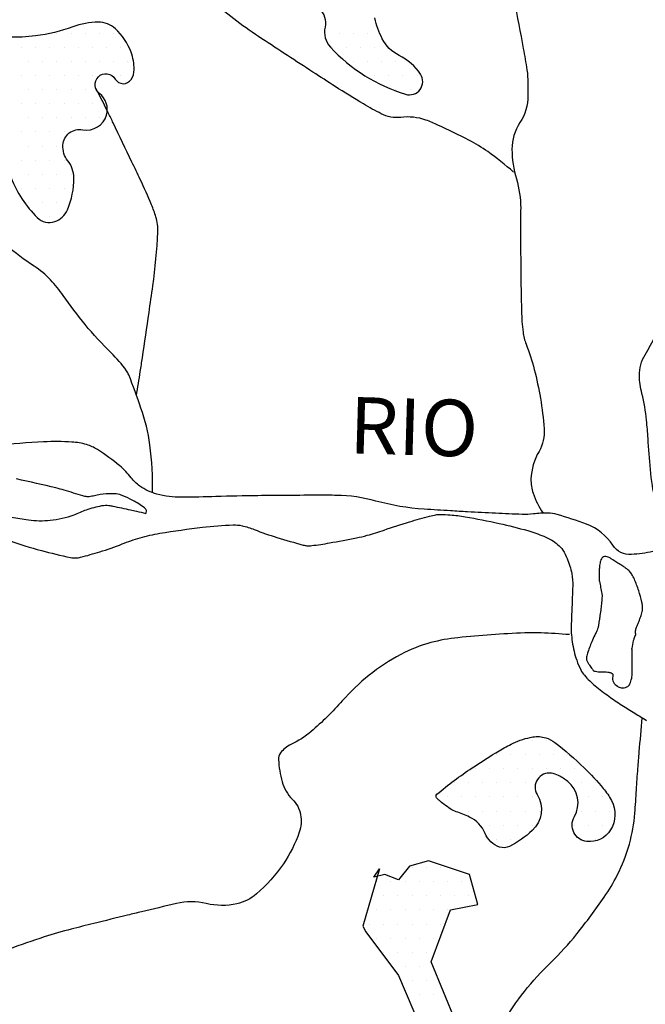
# Model space of a CAD drawing. Units: metres. Extents: x 248 to 1089, y -36051 to 8410.
# Drawn here: x 477 to 499, y 8075 to 8110 of the extents above; entities that cross this region are included whole.
import ezdxf

# ---------------------------------------------------------------- set-up
doc = ezdxf.new("R2010")
doc.units = ezdxf.units.M
doc.header["$MEASUREMENT"] = 0
for name, color, linetype, lineweight in [('AFLUENTES', 1, 'Continuous', 0), ('CAIXA', 1, 'Continuous', 0), ('MANCHAS', 1, 'Continuous', 0), ('RIODOCE', 1, 'Continuous', 0)]:
    doc.layers.add(name, color=color, linetype=linetype, lineweight=lineweight)
doc.styles.add('Style-WORKING', font='WORKING.shx')

msp = doc.modelspace()

# ---------------------------------------------------------------- linework, layer by layer
at = {"layer": 'AFLUENTES', "color": 4, "linetype": 'Continuous', "lineweight": -3, "flags": 128}
for points in [[(494.757, 8104.336, 0.024634), (493.846, 8105.057, 0.036688), (493.179, 8105.464, 0.009277), (492.083, 8106, 0.024667), (491.658, 8106.174, 0.115118), (490.762, 8106.272, -0.150642), (490.077, 8106.396, -0.014342), (489.444, 8106.747, -0.008812), (488.442, 8107.366), (488.442, 8107.366, -0.001815), (487.657, 8107.873), (487.657, 8107.873, -0.000783), (485.846, 8109.058), (485.846, 8109.058, -0.028799), (484.112, 8110.344, 0.043925)], [(494.78, 8110.404, -0.002829), (495.102, 8108.708), (495.102, 8108.708, -0.006414), (495.231, 8107.958, -0.028398), (495.256, 8107.703, -0.010912), (495.27, 8107.037, -0.146901), (494.984, 8106.086, 0.148174), (494.702, 8105.141, 0.071972), (494.859, 8104.089, -0.073288), (495.011, 8103.055), (495.011, 8103.055, -0.001408), (495.009, 8102.739, 0.001289), (495.008, 8102.394), (495.008, 8102.394, 0.006139), (495.04, 8099.412), (495.04, 8099.412, 0.024586), (495.094, 8098.669, 0.06251), (495.202, 8098.241, -0.029215), (495.492, 8097.345, -0.022164), (495.71, 8096.322, -0.021356), (495.843, 8095.244, -0.153265), (495.66, 8094.44, 0.123215), (495.376, 8093.463, 0.094884), (495.453, 8092.959, 0.061019), (495.805, 8092.253)], [(481.978, 8092.979, 0.039676), (481.882, 8094.669, 0.050019), (481.568, 8095.975, 0.008245), (481.135, 8097.152, 0.061602), (481.055, 8097.3, 0.046516), (480.513, 8097.933, -0.028544), (479.595, 8098.93, -0.01922), (478.813, 8099.962, 0.034878), (478.364, 8100.517, 0.06285), (477.78, 8101.005, -0.038891), (476.802, 8101.745, -0.015911), (476.121, 8102.389, -0.029324), (475.785, 8102.77, -0.062108), (475.45, 8103.328, -0.0412), (475.129, 8104.254, -0.016688), (474.938, 8105.115, -0.014215), (474.777, 8106.139, -0.034298), (474.73, 8106.933, 0.036552), (474.682, 8107.678, 0.066138), (474.634, 8107.853, 0.025233), (474.426, 8108.282)], [(481.407, 8096.425, 0.000966), (481.543, 8097.271), (481.543, 8097.271, 0.002808), (481.618, 8097.758), (481.618, 8097.758, 0.000446), (481.852, 8099.365), (481.852, 8099.365, 0.000767), (481.987, 8100.302), (481.987, 8100.302, 0.024028), (482.165, 8102.213, 0.086519), (482.097, 8102.746, 0.024227), (481.941, 8103.175, 0.011272), (481.541, 8104.071, 0.00078), (481.248, 8104.688), (481.248, 8104.688, 0.000347), (480.586, 8106.073), (480.586, 8106.073, 0.004449), (480.41, 8106.432), (480.41, 8106.432, 0.001831), (479.972, 8107.298)], [(500.238, 8090.993, -0.02225), (499.779, 8092.678, -0.03408), (499.605, 8093.806, -0.00441), (499.521, 8094.9), (499.521, 8094.9, 0.007464), (499.468, 8095.546, 0.038077), (499.302, 8096.492, -0.057007), (499.215, 8097.129, -0.14715), (499.419, 8097.866, 0.072191), (500.043, 8099.268, 0.047117), (500.369, 8101.057, -0.096946), (500.614, 8101.912, -0.00897), (500.802, 8102.264, 0.006179), (501.077, 8102.773, 0.006394), (501.192, 8102.997, 0.003682), (501.382, 8103.39)], [(496.735, 8087.951, 0.011575), (495.731, 8088.014, 0.020179), (495.154, 8088.014, 0.015863), (492.786, 8087.843), (492.786, 8087.843, 0.038854), (491.831, 8087.668, 0.056679), (490.768, 8087.252, 0.047886), (489.641, 8086.511, 0.04321), (488.696, 8085.607, -0.036431), (487.591, 8084.52, -0.065465), (486.877, 8084.059, 0.118897), (486.51, 8083.763, 0.178641), (486.437, 8083.529, 0.053205), (486.563, 8082.741, 0.134053), (486.926, 8082.124, -0.154814), (487.22, 8081.574, -0.131157), (487.172, 8080.954, -0.064358), (486.61, 8079.837, -0.066229), (485.657, 8078.767, -0.123894), (484.965, 8078.42, -0.113007), (483.88, 8078.427, 0.11612), (482.823, 8078.428), (482.823, 8078.428, 0.0007), (481.585, 8078.136), (481.585, 8078.136, 0.001767), (481.096, 8078.018), (481.096, 8078.018, 0.000621), (479.897, 8077.722), (479.897, 8077.722, 0.000927), (479.095, 8077.522), (479.095, 8077.522, 0.016856), (478.137, 8077.246, 0.012877), (476.907, 8076.811, 0.026143)], [(494.398, 8074.192, -0.04558), (495.148, 8075.317, -0.029684), (496.078, 8076.34, 0.030025), (496.996, 8077.352, 0.018542), (497.969, 8078.659, 0.03368), (498.428, 8079.432, 0.047639), (498.859, 8080.533, 0.050647), (499.055, 8081.629, 0.004175), (499.11, 8082.452, -0.004528), (499.161, 8083.21, -0.002233), (499.209, 8083.801), (499.209, 8083.801, -0.000891), (499.315, 8085.006)]]:
    msp.add_lwpolyline(points, format="xyb", dxfattribs=at)
at = {"layer": 'MANCHAS', "color": 7, "linetype": 'Continuous', "lineweight": -3}
for p, q in [((478.593, 8109.255), (478.593, 8109.255)), ((479.093, 8109.255), (479.093, 8109.255)), ((479.593, 8109.255), (479.593, 8109.255)), ((480.093, 8109.255), (480.093, 8109.255)), ((480.593, 8109.255), (480.593, 8109.255)), ((488.093, 8109.255), (488.093, 8109.255)), ((488.593, 8109.255), (488.593, 8109.255)), ((489.093, 8109.255), (489.093, 8109.255)), ((489.593, 8109.255), (489.593, 8109.255)), ((477.343, 8108.755), (477.343, 8108.755)), ((477.843, 8108.755), (477.843, 8108.755)), ((478.343, 8108.755), (478.343, 8108.755)), ((478.843, 8108.755), (478.843, 8108.755)), ((479.343, 8108.755), (479.343, 8108.755)), ((479.843, 8108.755), (479.843, 8108.755)), ((480.343, 8108.755), (480.343, 8108.755)), ((480.843, 8108.755), (480.843, 8108.755)), ((488.343, 8108.755), (488.343, 8108.755)), ((488.843, 8108.755), (488.843, 8108.755)), ((489.343, 8108.755), (489.343, 8108.755)), ((489.843, 8108.755), (489.843, 8108.755)), ((477.593, 8108.255), (477.593, 8108.255)), ((478.093, 8108.255), (478.093, 8108.255)), ((478.593, 8108.255), (478.593, 8108.255)), ((479.093, 8108.255), (479.093, 8108.255)), ((479.593, 8108.255), (479.593, 8108.255)), ((480.093, 8108.255), (480.093, 8108.255)), ((480.593, 8108.255), (480.593, 8108.255)), ((481.093, 8108.255), (481.093, 8108.255)), ((489.093, 8108.255), (489.093, 8108.255)), ((489.593, 8108.255), (489.593, 8108.255)), ((490.093, 8108.255), (490.093, 8108.255)), ((490.593, 8108.255), (490.593, 8108.255)), ((477.343, 8107.755), (477.343, 8107.755)), ((477.843, 8107.755), (477.843, 8107.755)), ((478.343, 8107.755), (478.343, 8107.755)), ((478.843, 8107.755), (478.843, 8107.755)), ((479.343, 8107.755), (479.343, 8107.755)), ((479.843, 8107.755), (479.843, 8107.755)), ((480.843, 8107.755), (480.843, 8107.755)), ((489.843, 8107.755), (489.843, 8107.755)), ((490.343, 8107.755), (490.343, 8107.755)), ((490.843, 8107.755), (490.843, 8107.755)), ((491.343, 8107.755), (491.343, 8107.755)), ((477.593, 8107.255), (477.593, 8107.255)), ((478.093, 8107.255), (478.093, 8107.255)), ((478.593, 8107.255), (478.593, 8107.255)), ((479.093, 8107.255), (479.093, 8107.255)), ((479.593, 8107.255), (479.593, 8107.255)), ((490.593, 8107.255), (490.593, 8107.255)), ((491.093, 8107.255), (491.093, 8107.255)), ((477.343, 8106.755), (477.343, 8106.755)), ((477.843, 8106.755), (477.843, 8106.755)), ((478.343, 8106.755), (478.343, 8106.755)), ((478.843, 8106.755), (478.843, 8106.755)), ((479.343, 8106.755), (479.343, 8106.755)), ((479.843, 8106.755), (479.843, 8106.755)), ((480.343, 8106.755), (480.343, 8106.755)), ((477.593, 8106.255), (477.593, 8106.255)), ((478.093, 8106.255), (478.093, 8106.255)), ((478.593, 8106.255), (478.593, 8106.255)), ((479.093, 8106.255), (479.093, 8106.255)), ((479.593, 8106.255), (479.593, 8106.255)), ((480.093, 8106.255), (480.093, 8106.255)), ((477.343, 8105.755), (477.343, 8105.755)), ((477.843, 8105.755), (477.843, 8105.755)), ((478.343, 8105.755), (478.343, 8105.755)), ((478.843, 8105.755), (478.843, 8105.755)), ((477.593, 8105.255), (477.593, 8105.255)), ((478.093, 8105.255), (478.093, 8105.255)), ((478.593, 8105.255), (478.593, 8105.255)), ((477.343, 8104.755), (477.343, 8104.755)), ((477.843, 8104.755), (477.843, 8104.755)), ((478.343, 8104.755), (478.343, 8104.755)), ((478.843, 8104.755), (478.843, 8104.755)), ((477.593, 8104.255), (477.593, 8104.255)), ((478.093, 8104.255), (478.093, 8104.255)), ((478.593, 8104.255), (478.593, 8104.255)), ((479.093, 8104.255), (479.093, 8104.255)), ((477.343, 8103.755), (477.343, 8103.755)), ((477.843, 8103.755), (477.843, 8103.755)), ((478.343, 8103.755), (478.343, 8103.755)), ((478.843, 8103.755), (478.843, 8103.755)), ((477.593, 8103.255), (477.593, 8103.255)), ((478.093, 8103.255), (478.093, 8103.255)), ((478.593, 8103.255), (478.593, 8103.255)), ((478.343, 8102.755), (478.343, 8102.755)), ((495.416, 8084.203), (495.416, 8084.203)), ((495.916, 8084.203), (495.916, 8084.203)), ((494.166, 8083.703), (494.166, 8083.703)), ((494.666, 8083.703), (494.666, 8083.703)), ((495.166, 8083.703), (495.166, 8083.703)), ((495.666, 8083.703), (495.666, 8083.703)), ((496.166, 8083.703), (496.166, 8083.703)), ((496.666, 8083.703), (496.666, 8083.703)), ((493.416, 8083.203), (493.416, 8083.203)), ((493.916, 8083.203), (493.916, 8083.203)), ((494.416, 8083.203), (494.416, 8083.203)), ((494.916, 8083.203), (494.916, 8083.203)), ((495.416, 8083.203), (495.416, 8083.203)), ((495.916, 8083.203), (495.916, 8083.203)), ((496.416, 8083.203), (496.416, 8083.203)), ((496.916, 8083.203), (496.916, 8083.203)), ((492.666, 8082.703), (492.666, 8082.703)), ((493.166, 8082.703), (493.166, 8082.703)), ((493.666, 8082.703), (493.666, 8082.703)), ((494.166, 8082.703), (494.166, 8082.703)), ((494.666, 8082.703), (494.666, 8082.703)), ((495.166, 8082.703), (495.166, 8082.703)), ((497.166, 8082.703), (497.166, 8082.703)), ((497.666, 8082.703), (497.666, 8082.703)), ((492.416, 8082.203), (492.416, 8082.203)), ((492.916, 8082.203), (492.916, 8082.203)), ((493.416, 8082.203), (493.416, 8082.203)), ((493.916, 8082.203), (493.916, 8082.203)), ((494.416, 8082.203), (494.416, 8082.203)), ((494.916, 8082.203), (494.916, 8082.203)), ((495.416, 8082.203), (495.416, 8082.203)), ((497.416, 8082.203), (497.416, 8082.203)), ((497.916, 8082.203), (497.916, 8082.203)), ((493.166, 8081.703), (493.166, 8081.703)), ((493.666, 8081.703), (493.666, 8081.703)), ((494.166, 8081.703), (494.166, 8081.703)), ((494.666, 8081.703), (494.666, 8081.703)), ((495.166, 8081.703), (495.166, 8081.703)), ((495.666, 8081.703), (495.666, 8081.703)), ((497.166, 8081.703), (497.166, 8081.703)), ((497.666, 8081.703), (497.666, 8081.703)), ((498.166, 8081.703), (498.166, 8081.703)), ((493.916, 8081.203), (493.916, 8081.203)), ((494.416, 8081.203), (494.416, 8081.203)), ((494.916, 8081.203), (494.916, 8081.203)), ((495.416, 8081.203), (495.416, 8081.203)), ((496.916, 8081.203), (496.916, 8081.203)), ((497.416, 8081.203), (497.416, 8081.203)), ((497.916, 8081.203), (497.916, 8081.203)), ((494.166, 8080.703), (494.166, 8080.703)), ((494.666, 8080.703), (494.666, 8080.703)), ((497.166, 8080.703), (497.166, 8080.703)), ((497.666, 8080.703), (497.666, 8080.703)), ((491.166, 8079.703), (491.166, 8079.703)), ((491.666, 8079.703), (491.666, 8079.703)), ((492.166, 8079.703), (492.166, 8079.703)), ((489.916, 8079.203), (489.916, 8079.203)), ((490.416, 8079.203), (490.416, 8079.203)), ((490.916, 8079.203), (490.916, 8079.203)), ((491.416, 8079.203), (491.416, 8079.203)), ((491.916, 8079.203), (491.916, 8079.203)), ((492.416, 8079.203), (492.416, 8079.203)), ((492.916, 8079.203), (492.916, 8079.203)), ((490.166, 8078.703), (490.166, 8078.703)), ((490.666, 8078.703), (490.666, 8078.703)), ((491.166, 8078.703), (491.166, 8078.703)), ((491.666, 8078.703), (491.666, 8078.703)), ((492.166, 8078.703), (492.166, 8078.703)), ((492.666, 8078.703), (492.666, 8078.703)), ((493.166, 8078.703), (493.166, 8078.703)), ((489.916, 8078.203), (489.916, 8078.203)), ((490.416, 8078.203), (490.416, 8078.203)), ((490.916, 8078.203), (490.916, 8078.203)), ((491.416, 8078.203), (491.416, 8078.203)), ((491.916, 8078.203), (491.916, 8078.203)), ((492.416, 8078.203), (492.416, 8078.203)), ((489.666, 8077.703), (489.666, 8077.703)), ((490.166, 8077.703), (490.166, 8077.703)), ((490.666, 8077.703), (490.666, 8077.703)), ((491.166, 8077.703), (491.166, 8077.703)), ((491.666, 8077.703), (491.666, 8077.703)), ((492.166, 8077.703), (492.166, 8077.703)), ((489.916, 8077.203), (489.916, 8077.203)), ((490.416, 8077.203), (490.416, 8077.203)), ((490.916, 8077.203), (490.916, 8077.203)), ((491.416, 8077.203), (491.416, 8077.203)), ((491.916, 8077.203), (491.916, 8077.203)), ((490.166, 8076.703), (490.166, 8076.703)), ((490.666, 8076.703), (490.666, 8076.703)), ((491.166, 8076.703), (491.166, 8076.703)), ((491.666, 8076.703), (491.666, 8076.703)), ((490.916, 8076.203), (490.916, 8076.203)), ((491.416, 8076.203), (491.416, 8076.203)), ((491.166, 8075.703), (491.166, 8075.703)), ((491.666, 8075.703), (491.666, 8075.703)), ((491.416, 8075.203), (491.416, 8075.203)), ((491.916, 8075.203), (491.916, 8075.203))]:
    msp.add_line(p, q, dxfattribs=at)
at = {"layer": 'MANCHAS', "color": 7, "linetype": 'Continuous', "lineweight": -3, "flags": 128}
for points in [[(487.884, 8110.117, -0.265993), (488.084, 8109.467, 0.245883), (488.272, 8108.763, 0.134371), (490.936, 8107.09, 0.701675), (491.464, 8107.798, 0.133589), (490.706, 8108.466, -0.162388), (490.109, 8109.055, -0.06162), (489.843, 8109.791, -0.034179)], [(476.966, 8104.128, 0.100999), (477.897, 8102.722, 0.28832), (478.515, 8102.581, 0.20817), (478.96, 8102.995, 0.106049), (479.191, 8104.129, 0.165587), (478.977, 8104.734, -0.183625), (478.803, 8105.289, -0.453568), (479.506, 8105.835, 0.389731), (480.349, 8106.354, 0.307555), (480.097, 8107.112, -0.453867), (480.058, 8107.707, -0.491492), (480.656, 8107.629, 0.553499), (481.219, 8107.611, 0.149224), (481.327, 8107.967, 0.088099), (481.218, 8108.578, 0.11991), (480.66, 8109.411, 0.190289), (480.057, 8109.641, 0.085675), (479.152, 8109.475, -0.057908), (477.833, 8109.156, -0.038178), (476.877, 8109.113, 0.061819)]]:
    msp.add_lwpolyline(points, format="xyb", dxfattribs=at)
msp.add_lwpolyline([(492.036, 8082.169, -0.417202), (492.046, 8082.298, -0.029389), (493.292, 8083.234, -0.011079), (494.247, 8083.836, -0.022193), (494.742, 8084.105, -0.071751), (495.44, 8084.328, -0.114449), (495.903, 8084.299, -0.094103), (496.225, 8084.132, -0.024758), (497.257, 8083.236, -0.027777), (497.936, 8082.508, -0.053388), (498.225, 8082.077, -0.261157), (498.195, 8081.04, -0.294209), (497.355, 8080.626, -0.539942), (496.911, 8081.507, 0.369954), (496.677, 8082.753, 0.053429), (496.352, 8082.961, 0.077099), (496.097, 8083.042, 0.639892), (495.597, 8082.291, -0.357718), (495.421, 8081.011, -0.070945), (494.616, 8080.453, -0.202167), (494.261, 8080.43, -0.213897), (493.75, 8080.911, 0.184966), (493.197, 8081.493, 0.032238), (492.729, 8081.68, -0.06995), (492.52, 8081.783, -0.011877), (492.293, 8081.945, -0.016178), (492.133, 8082.073, -0.0193), (492.084, 8082.118, -0.018239), (492.036, 8082.169)], format="xyb", close=True, dxfattribs=at)
at = {"layer": 'MANCHAS', "color": 7, "linetype": 'Continuous', "lineweight": -3}
msp.add_lwpolyline([(490.007, 8079.654), (489.428, 8077.623), (489.525, 8077.43), (490.686, 8075.883), (491.461, 8074.046), (490.108, 8073.465), (488.561, 8072.594), (488.562, 8070.66), (489.82, 8070.468), (491.27, 8071.532), (492.332, 8072.597), (492.718, 8074.241), (491.846, 8076.367), (492.522, 8078.205), (493.489, 8078.399), (493.198, 8079.463), (491.748, 8079.945), (491.071, 8079.751), (490.684, 8079.268), (490.201, 8079.461), (489.814, 8079.364)], close=True, dxfattribs=at)
at = {"layer": 'RIODOCE', "color": 4, "linetype": 'Continuous', "lineweight": -3, "flags": 128}
for points in [[(499.694, 8090.892, -0.033421), (498.929, 8090.791, -0.269508), (498.276, 8091.115, 0.157695), (497.347, 8091.86, 0.020723), (496.298, 8092.208, 0.06916), (495.969, 8092.255, 0.031547), (495.461, 8092.225, -0.040582), (495.066, 8092.209, -0.00203), (494.124, 8092.25), (494.124, 8092.25, -0.00192), (493.129, 8092.301), (493.129, 8092.301, -0.001461), (492.526, 8092.336, -0.000947), (491.595, 8092.395), (491.595, 8092.395, -0.05121), (489.885, 8092.684, 0.063323), (488.496, 8092.884, 0.005206), (487.873, 8092.888), (487.873, 8092.888, 0.001492), (485.7, 8092.873, 0.005522), (484.223, 8092.841, -0.006688), (483.004, 8092.819, -0.066782), (482.132, 8092.931, -0.087897), (481.525, 8093.214, -0.077581), (481.221, 8093.507, 0.056294), (480.82, 8093.928, 0.031781), (480.032, 8094.506, 0.072656), (479.641, 8094.683, 0.05449), (479.121, 8094.773, 0.028692), (478.121, 8094.777, 0.009621), (476.444, 8094.656, 0.025971)], [(476.985, 8092.116, 0.004296), (477.582, 8092.02), (477.582, 8092.02, 0.064746), (478.355, 8092.004, 0.057944), (479.197, 8092.196, 0.025514), (479.426, 8092.291, -0.028241), (479.633, 8092.375, -0.035038), (480.185, 8092.521, -0.082893), (480.428, 8092.527, -0.014442), (480.567, 8092.503, -0.003175), (481.197, 8092.372), (481.197, 8092.372, -0.005912), (481.406, 8092.324, -0.003759), (481.735, 8092.242), (481.735, 8092.242), (481.735, 8092.242), (481.735, 8092.242, 0.037611), (481.761, 8092.321, 0.130998), (481.76, 8092.345, 0.166443), (481.692, 8092.444, 0.039723), (481.274, 8092.705, 0.014499), (480.927, 8092.872, 0.046424), (480.813, 8092.911, 0.058231), (480.555, 8092.941, 0.034721), (480.121, 8092.912, 0.031353), (479.917, 8092.871, -0.035766), (479.737, 8092.836, -0.058028), (479.66, 8092.836, -0.028571), (479.506, 8092.862), (479.506, 8092.862), (479.506, 8092.862), (479.506, 8092.862), (479.506, 8092.862), (479.506, 8092.862, 0.006406), (478.851, 8093.067, 0.014517), (478.558, 8093.146), (478.558, 8093.146, 0.00345), (477.166, 8093.466, 0.013857)], [(476.888, 8091.295, 0.023991), (478.042, 8090.93, 0.011412), (479.069, 8090.682, 0.064592), (479.256, 8090.667, 0.0515), (479.43, 8090.692, 0.012787), (480.109, 8090.885, 0.018126), (480.899, 8091.162, -0.022639), (481.533, 8091.379, -0.02881), (482.235, 8091.54, -0.013634), (483.74, 8091.754, -0.01853), (484.832, 8091.838, -0.064896), (485.145, 8091.809, -0.040246), (485.579, 8091.675, 0.021425), (486.383, 8091.393, 0.006671), (487.311, 8091.124, 0.04852), (487.442, 8091.102, 0.049065), (487.612, 8091.106, 0.013005), (488.246, 8091.2, 0.006323), (489.194, 8091.379, 0.015517), (489.577, 8091.469, 0.02021), (490.177, 8091.656, -0.013381), (491.078, 8091.95, -0.007701), (491.787, 8092.149, -0.02471), (492.011, 8092.196, -0.041284), (492.16, 8092.207, -0.017337), (492.515, 8092.193, -0.024424), (493.047, 8092.127, -0.010684), (494.25, 8091.89, -0.015608), (495.261, 8091.635, -0.026905), (495.834, 8091.437, -0.038728), (496.111, 8091.299, -0.043988), (496.332, 8091.138, -0.066654), (496.503, 8090.944, -0.051345), (496.66, 8090.646, -0.046996), (496.819, 8090.112, -0.058334), (496.854, 8089.664), (496.854, 8089.664, -0.000144), (496.84, 8089.283), (496.84, 8089.283, -0.0002), (496.829, 8089.009), (496.829, 8089.009, -0.000328), (496.816, 8088.677), (496.816, 8088.677, 0.000217), (496.802, 8088.344), (496.802, 8088.344, 0.04693), (496.837, 8087.697, 0.045458), (496.996, 8087.047, 0.035414), (497.141, 8086.703, 0.057438), (497.269, 8086.511, 0.023683), (497.454, 8086.311, 0.02464), (497.651, 8086.136, 0.012608), (498.13, 8085.771, 0.013557), (498.592, 8085.455, 0.005249), (499.052, 8085.166, 0.005867), (499.469, 8084.916, 0.010363)]]:
    msp.add_lwpolyline(points, format="xyb", dxfattribs=at)
msp.add_lwpolyline([(497.591, 8086.676, 0.126646), (497.6, 8086.67, 0.021468), (497.658, 8086.653, 0.075842), (497.848, 8086.637, -0.056629), (498.102, 8086.625, -0.021417), (498.155, 8086.615, -0.019471), (498.213, 8086.598, -0.428292), (498.271, 8086.474, 0.250115), (498.296, 8086.266, 0.087887), (498.434, 8086.127, 0.116379), (498.573, 8086.072, 0.144259), (498.769, 8086.099, 0.186593), (498.878, 8086.21, 0.048878), (498.941, 8086.407, 0.052876), (498.961, 8086.598), (498.961, 8086.598), (498.961, 8086.958), (498.961, 8087.345), (498.961, 8087.345, 0.056138), (498.953, 8087.42, -0.107772), (498.952, 8087.459, -0.003295), (498.953, 8087.463, 0.014332), (498.954, 8087.466), (498.954, 8087.466), (498.98, 8087.606), (499.006, 8087.747), (499.006, 8087.747, -0.043433), (499.006, 8087.748, -0.000771), (499.042, 8087.845, -0.008139), (499.075, 8087.927, 0.028975), (499.083, 8087.95, 0.092885), (499.085, 8087.971, -0.025245), (499.081, 8088.046, -0.0042), (499.083, 8088.122, -0.046682), (499.083, 8088.129, -0.038706), (499.087, 8088.14, -0.005497), (499.117, 8088.216, -0.004199), (499.16, 8088.321, 0.007058), (499.186, 8088.383, 0.007883), (499.202, 8088.425, 0.00201), (499.26, 8088.589, 0.008428), (499.287, 8088.672, 0.007461), (499.315, 8088.766, 0.054153), (499.325, 8088.826, 0.025792), (499.325, 8088.955, 0.048675), (499.303, 8089.107, 0.018053), (499.19, 8089.506, 0.020278), (499.036, 8089.92, 0.049694), (498.951, 8090.079, 0.026761), (498.862, 8090.196, 0.054518), (498.81, 8090.246, 0.004686), (498.728, 8090.308, 0.00868), (498.683, 8090.34, 0.000388), (498.634, 8090.372), (498.634, 8090.372, 0.006313), (498.631, 8090.374, 0.000377), (498.594, 8090.398), (498.594, 8090.398, 0.000219), (498.53, 8090.44, 0.000058), (498.381, 8090.535), (498.381, 8090.535, 0.00029), (498.351, 8090.554, 0.000726), (498.35, 8090.555), (498.35, 8090.555, 0.000011), (498.27, 8090.605), (498.27, 8090.605, 0.001514), (498.234, 8090.628, 0.000633), (498.148, 8090.682, 0.091932), (498.069, 8090.713, 0.088359), (497.98, 8090.714, 0.117418), (497.914, 8090.687, 0.116327), (497.867, 8090.632, 0.037435), (497.836, 8090.558, 0.04452), (497.82, 8090.492, 0.013764), (497.797, 8090.31, 0.018496), (497.789, 8090.173, 0.002149), (497.787, 8090.013, 0.006129), (497.787, 8089.957, 0.003837), (497.788, 8089.904, 0.017698), (497.788, 8089.893, 0.032408), (497.798, 8089.836, -0.008569), (497.843, 8089.626, -0.001636), (497.885, 8089.407, -0.014685), (497.889, 8089.382, -0.028639), (497.891, 8089.347, -0.011675), (497.89, 8089.26, -0.001847), (497.889, 8089.218, -0.005522), (497.888, 8089.204, -0.009407), (497.884, 8089.151, -0.004296), (497.871, 8089.036, -0.003362), (497.844, 8088.82, -0.002853), (497.81, 8088.566, -0.0013), (497.792, 8088.447, -0.001393), (497.775, 8088.335, -0.005677), (497.766, 8088.278, -0.007605), (497.758, 8088.235, -0.031443), (497.75, 8088.209, -0.008378), (497.716, 8088.114, -0.021893), (497.664, 8087.995, 0.010562), (497.552, 8087.751, 0.018677), (497.389, 8087.336, 0.046981), (497.347, 8087.163, 0.034645), (497.342, 8087.098, 0.065512), (497.346, 8087.063, 0.039566), (497.362, 8087.017, 0.034958), (497.387, 8086.968, 0.012107), (497.447, 8086.876, 0.007428), (497.549, 8086.731, 0.005451), (497.583, 8086.686, 0.023842), (497.591, 8086.676)], format="xyb", close=True, dxfattribs=at)

# ---------------------------------------------------------------- texts
at = {"layer": 'CAIXA', "color": 7, "linetype": 'Continuous', "lineweight": -3, "style": 'Style-WORKING'}
msp.add_text('RIO', height=2, rotation=-1.6302, dxfattribs=at).set_placement((488.923, 8094.376))

doc.saveas('drawing.dxf')
